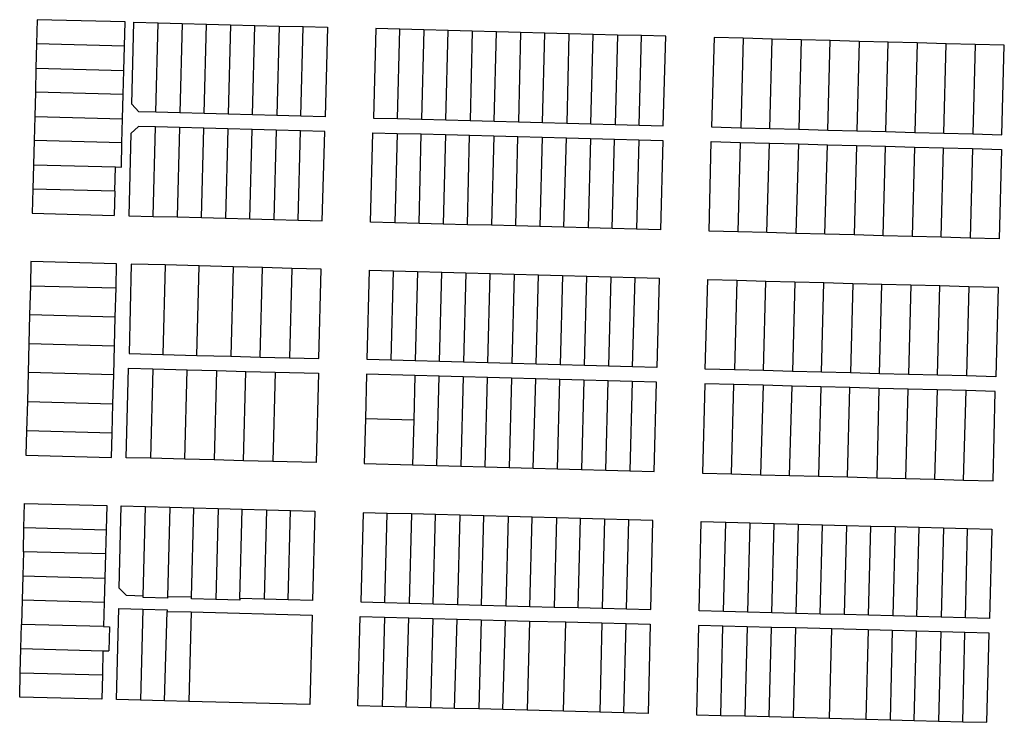
# Model space of a CAD drawing. Units: inches. Extents: x 486468 to 494399, y 5455955 to 5460553.
# Drawn here: x 486912 to 487322, y 5456145 to 5456437 of the extents above; entities that cross this region are included whole.
import ezdxf

# ---------------------------------------------------------------- set-up
doc = ezdxf.new("R2010")
doc.units = ezdxf.units.IN
doc.header["$MEASUREMENT"] = 0
doc.layers.add('ParcelLines', color=10, linetype='Continuous')

msp = doc.modelspace()

# ---------------------------------------------------------------- linework, layer by layer
at = {"layer": 'ParcelLines', "color": 1}
for p, q in [((486919.654, 5456437.113), (486919.394, 5456427.062)), ((486956.152, 5456436.163), (486919.654, 5456437.113)), ((486955.891, 5456426.113), (486956.152, 5456436.163)), ((486958.951, 5456401.962), (486959.801, 5456436.063)), ((486959.801, 5456436.063), (486969.851, 5456435.803)), ((486968.9, 5456398.673), (486969.851, 5456435.803)), ((486969.851, 5456435.803), (486979.9, 5456435.543)), ((486979.9, 5456435.543), (486978.949, 5456398.413)), ((486979.9, 5456435.543), (486989.998, 5456435.273)), ((486989.998, 5456435.273), (487000.048, 5456435.013)), ((487000.048, 5456435.013), (486999.048, 5456397.883)), ((487000.048, 5456435.013), (487010.097, 5456434.753)), ((487009.097, 5456397.613), (487010.097, 5456434.753)), ((487010.097, 5456434.753), (487020.146, 5456434.483)), ((487020.146, 5456434.483), (487030.195, 5456434.223)), ((487030.195, 5456434.223), (487040.245, 5456433.963)), ((487040.245, 5456433.963), (487039.295, 5456396.813)), ((487060.343, 5456433.413), (487059.394, 5456396.263)), ((487070.343, 5456433.143), (487060.343, 5456433.413)), ((487080.392, 5456432.883), (487070.343, 5456433.143)), ((487090.441, 5456432.613), (487080.392, 5456432.883)), ((487089.492, 5456395.463), (487090.441, 5456432.613)), ((487100.491, 5456432.343), (487090.441, 5456432.613)), ((487110.54, 5456432.073), (487100.491, 5456432.343)), ((487109.59, 5456394.933), (487110.54, 5456432.073)), ((487120.589, 5456431.813), (487110.54, 5456432.073)), ((487120.589, 5456431.813), (487119.64, 5456394.663)), ((487130.638, 5456431.543), (487120.589, 5456431.813)), ((487129.689, 5456394.393), (487130.638, 5456431.543)), ((487140.688, 5456431.284), (487130.638, 5456431.543)), ((487140.688, 5456431.284), (487139.738, 5456394.134)), ((487150.737, 5456431.014), (487140.688, 5456431.284)), ((487149.787, 5456393.864), (487150.737, 5456431.014)), ((487160.786, 5456430.744), (487150.737, 5456431.014)), ((486919.394, 5456427.062), (486919.123, 5456417.012)), ((487160.786, 5456430.744), (487159.837, 5456393.604)), ((487170.836, 5456430.484), (487160.786, 5456430.744)), ((487169.886, 5456393.334), (487170.836, 5456430.484)), ((487180.886, 5456430.214), (487170.836, 5456430.484)), ((487179.886, 5456393.064), (487180.886, 5456430.214)), ((487200.986, 5456429.714), (487199.986, 5456392.564)), ((487213.036, 5456429.394), (487200.986, 5456429.714)), ((487213.036, 5456429.394), (487212.086, 5456392.234)), ((487225.086, 5456429.074), (487213.036, 5456429.394)), ((487224.136, 5456391.914), (487225.086, 5456429.074)), ((487237.136, 5456428.753), (487225.086, 5456429.074)), ((487237.136, 5456428.753), (487236.186, 5456391.584)), ((487249.186, 5456428.433), (487237.136, 5456428.753)), ((487248.236, 5456391.264), (487249.186, 5456428.433)), ((487261.286, 5456428.113), (487249.186, 5456428.433)), ((487261.286, 5456428.113), (487260.286, 5456390.944)), ((487273.336, 5456427.794), (487261.286, 5456428.113)), ((487272.336, 5456390.615), (487273.336, 5456427.794)), ((487285.386, 5456427.474), (487273.336, 5456427.794)), ((487285.386, 5456427.474), (487284.436, 5456390.285)), ((487297.436, 5456427.154), (487285.386, 5456427.474)), ((487296.486, 5456389.965), (487297.436, 5456427.154)), ((487309.486, 5456426.834), (487297.436, 5456427.154)), ((487309.486, 5456426.834), (487308.536, 5456389.645)), ((487321.636, 5456426.514), (487309.486, 5456426.834)), ((486955.641, 5456416.063), (486955.891, 5456426.113)), ((487320.636, 5456389.315), (487321.636, 5456426.514)), ((486919.123, 5456417.012), (486918.864, 5456406.962)), ((486919.123, 5456417.012), (486955.641, 5456416.063)), ((486955.381, 5456406.012), (486955.641, 5456416.063)), ((486918.864, 5456406.962), (486918.604, 5456396.912)), ((486955.381, 5456406.012), (486918.864, 5456406.962)), ((486955.131, 5456395.962), (486955.381, 5456406.012)), ((486961.901, 5456398.862), (486958.951, 5456401.962)), ((486968.9, 5456398.673), (486961.901, 5456398.862)), ((486978.949, 5456398.413), (486968.9, 5456398.673)), ((486988.999, 5456398.143), (486978.949, 5456398.413)), ((486918.604, 5456396.912), (486918.344, 5456386.862)), ((486918.604, 5456396.912), (486955.131, 5456395.962)), ((486954.871, 5456385.912), (486955.131, 5456395.962)), ((486999.048, 5456397.883), (486988.999, 5456398.143)), ((487009.097, 5456397.613), (486999.048, 5456397.883)), ((487019.197, 5456397.343), (487009.097, 5456397.613)), ((487029.246, 5456397.083), (487019.197, 5456397.343)), ((487039.295, 5456396.813), (487029.246, 5456397.083)), ((487059.394, 5456396.263), (487069.393, 5456395.993)), ((487069.393, 5456395.993), (487079.442, 5456395.733)), ((487079.442, 5456395.733), (487089.492, 5456395.463)), ((487089.492, 5456395.463), (487099.541, 5456395.193)), ((487099.541, 5456395.193), (487109.59, 5456394.933)), ((487109.59, 5456394.933), (487119.64, 5456394.663)), ((487119.64, 5456394.663), (487129.689, 5456394.393)), ((487129.689, 5456394.393), (487139.738, 5456394.134)), ((487139.738, 5456394.134), (487149.787, 5456393.864)), ((486961.751, 5456392.762), (486958.601, 5456389.762)), ((486968.75, 5456392.582), (486961.751, 5456392.762)), ((486978.8, 5456392.313), (486968.75, 5456392.582)), ((486988.849, 5456392.043), (486978.8, 5456392.313)), ((486998.898, 5456391.773), (486988.849, 5456392.043)), ((487008.947, 5456391.513), (486998.898, 5456391.773)), ((487018.997, 5456391.243), (487008.947, 5456391.513)), ((487029.046, 5456390.983), (487018.997, 5456391.243)), ((487039.145, 5456390.713), (487029.046, 5456390.983)), ((487038.146, 5456353.563), (487039.145, 5456390.713)), ((487058.244, 5456353.013), (487059.194, 5456390.163)), ((487059.194, 5456390.163), (487069.243, 5456389.893)), ((487149.787, 5456393.864), (487159.837, 5456393.604)), ((487159.837, 5456393.604), (487169.886, 5456393.334)), ((487169.886, 5456393.334), (487179.886, 5456393.064)), ((487199.986, 5456392.564), (487212.086, 5456392.234)), ((487212.086, 5456392.234), (487224.136, 5456391.914)), ((487224.136, 5456391.914), (487236.186, 5456391.584)), ((487236.186, 5456391.584), (487248.236, 5456391.264)), ((487248.236, 5456391.264), (487260.286, 5456390.944)), ((487260.286, 5456390.944), (487272.336, 5456390.615)), ((487272.336, 5456390.615), (487284.436, 5456390.285)), ((487284.436, 5456390.285), (487296.486, 5456389.965)), ((486918.344, 5456386.862), (486918.074, 5456376.812)), ((486954.611, 5456375.862), (486954.871, 5456385.912)), ((486958.601, 5456389.762), (486957.751, 5456355.662)), ((487069.243, 5456389.893), (487079.292, 5456389.633)), ((487079.292, 5456389.633), (487089.342, 5456389.363)), ((487089.342, 5456389.363), (487088.392, 5456352.213)), ((487089.342, 5456389.363), (487099.391, 5456389.093)), ((487099.391, 5456389.093), (487109.44, 5456388.823)), ((487109.44, 5456388.823), (487108.491, 5456351.683)), ((487109.44, 5456388.823), (487119.49, 5456388.563)), ((487118.54, 5456351.413), (487119.49, 5456388.563)), ((487119.49, 5456388.563), (487129.539, 5456388.293)), ((487129.539, 5456388.293), (487128.589, 5456351.143)), ((487129.539, 5456388.293), (487139.588, 5456388.024)), ((487138.589, 5456350.883), (487139.588, 5456388.024)), ((487139.588, 5456388.024), (487149.638, 5456387.764)), ((487149.638, 5456387.764), (487148.638, 5456350.614)), ((487149.638, 5456387.764), (487159.637, 5456387.494)), ((487158.687, 5456350.344), (487159.637, 5456387.494)), ((487159.637, 5456387.494), (487169.686, 5456387.234)), ((487169.686, 5456387.234), (487168.736, 5456350.084)), ((487169.686, 5456387.234), (487179.736, 5456386.964)), ((487179.736, 5456386.964), (487178.786, 5456349.814)), ((487198.886, 5456349.264), (487199.836, 5456386.464)), ((487199.836, 5456386.464), (487211.886, 5456386.144)), ((487211.886, 5456386.144), (487210.936, 5456348.944)), ((487211.886, 5456386.144), (487223.986, 5456385.814)), ((487296.486, 5456389.965), (487308.536, 5456389.645)), ((487308.536, 5456389.645), (487320.636, 5456389.315)), ((487222.986, 5456348.624), (487223.986, 5456385.814)), ((487223.986, 5456385.814), (487236.036, 5456385.484)), ((487236.036, 5456385.484), (487235.036, 5456348.304)), ((487236.036, 5456385.484), (487248.086, 5456385.164)), ((487247.086, 5456347.984), (487248.086, 5456385.164)), ((487248.086, 5456385.164), (487260.136, 5456384.844)), ((487260.136, 5456384.844), (487259.186, 5456347.664)), ((487260.136, 5456384.844), (487272.186, 5456384.515)), ((487271.236, 5456347.345), (487272.186, 5456384.515)), ((487272.186, 5456384.515), (487284.236, 5456384.195)), ((487284.236, 5456384.195), (487283.286, 5456347.025)), ((487284.236, 5456384.195), (487296.336, 5456383.865)), ((487295.336, 5456346.705), (487296.336, 5456383.865)), ((487296.336, 5456383.865), (487308.386, 5456383.545)), ((487308.386, 5456383.545), (487307.386, 5456346.385)), ((487308.386, 5456383.545), (487320.486, 5456383.215)), ((487320.486, 5456383.215), (487319.537, 5456346.065)), ((486918.074, 5456376.812), (486917.814, 5456366.762)), ((486918.074, 5456376.812), (486952.172, 5456375.925)), ((486951.916, 5456365.872), (486952.172, 5456375.925)), ((486952.172, 5456375.925), (486954.611, 5456375.862)), ((486917.814, 5456366.762), (486917.554, 5456356.712)), ((486951.916, 5456365.872), (486917.814, 5456366.762)), ((486951.916, 5456365.872), (486951.66, 5456355.821)), ((486917.554, 5456356.712), (486951.66, 5456355.821)), ((486957.751, 5456355.662), (486967.801, 5456355.402)), ((486967.801, 5456355.402), (486977.85, 5456355.142)), ((486977.85, 5456355.142), (486987.899, 5456354.882)), ((486987.899, 5456354.882), (486997.949, 5456354.612)), ((486997.949, 5456354.612), (487007.998, 5456354.353)), ((487007.998, 5456354.353), (487018.047, 5456354.093)), ((487018.047, 5456354.093), (487028.096, 5456353.823)), ((487028.096, 5456353.823), (487038.146, 5456353.563)), ((487068.294, 5456352.753), (487058.244, 5456353.013)), ((487078.343, 5456352.483), (487068.294, 5456352.753)), ((487088.392, 5456352.213), (487078.343, 5456352.483)), ((487098.441, 5456351.943), (487088.392, 5456352.213)), ((487108.491, 5456351.683), (487098.441, 5456351.943)), ((487118.54, 5456351.413), (487108.491, 5456351.683)), ((487128.589, 5456351.143), (487118.54, 5456351.413)), ((487138.589, 5456350.883), (487128.589, 5456351.143)), ((487148.638, 5456350.614), (487138.589, 5456350.883)), ((487158.687, 5456350.344), (487148.638, 5456350.614)), ((487168.736, 5456350.084), (487158.687, 5456350.344)), ((487178.786, 5456349.814), (487168.736, 5456350.084)), ((487210.936, 5456348.944), (487198.886, 5456349.264)), ((487222.986, 5456348.624), (487210.936, 5456348.944)), ((487235.036, 5456348.304), (487222.986, 5456348.624)), ((487247.086, 5456347.984), (487235.036, 5456348.304)), ((487259.186, 5456347.664), (487247.086, 5456347.984)), ((487271.236, 5456347.345), (487259.186, 5456347.664)), ((487283.286, 5456347.025), (487271.236, 5456347.345)), ((487295.336, 5456346.705), (487283.286, 5456347.025)), ((487307.386, 5456346.385), (487295.336, 5456346.705)), ((487319.537, 5456346.065), (487307.386, 5456346.385)), ((486917.055, 5456336.612), (486916.795, 5456326.562)), ((486952.652, 5456335.712), (486917.055, 5456336.612)), ((486952.392, 5456325.662), (486952.652, 5456335.712)), ((486958.752, 5456335.562), (486957.802, 5456298.362)), ((486972.851, 5456335.192), (486958.752, 5456335.562)), ((486987, 5456334.812), (486972.851, 5456335.192)), ((486986, 5456297.632), (486987, 5456334.812)), ((487001.099, 5456334.432), (486987, 5456334.812)), ((487013.248, 5456334.112), (487001.099, 5456334.432)), ((487025.447, 5456333.783), (487013.248, 5456334.112)), ((487025.447, 5456333.783), (487024.497, 5456296.632)), ((487037.646, 5456333.463), (487025.447, 5456333.783)), ((487036.646, 5456296.312), (487037.646, 5456333.463)), ((487056.724, 5456295.894), (487057.701, 5456333.041)), ((487057.701, 5456333.041), (487067.74, 5456332.769)), ((487066.762, 5456295.62), (487067.74, 5456332.769)), ((487067.74, 5456332.769), (487077.778, 5456332.496)), ((487077.778, 5456332.496), (487076.801, 5456295.346)), ((487077.778, 5456332.496), (487087.817, 5456332.224)), ((487086.84, 5456295.072), (487087.817, 5456332.224)), ((487087.817, 5456332.224), (487097.855, 5456331.952)), ((487097.855, 5456331.952), (487096.878, 5456294.798)), ((487097.855, 5456331.952), (487107.894, 5456331.68)), ((487106.917, 5456294.524), (487107.894, 5456331.68)), ((487107.894, 5456331.68), (487117.932, 5456331.407)), ((487117.932, 5456331.407), (487116.956, 5456294.25)), ((487117.932, 5456331.407), (487127.971, 5456331.135)), ((487126.995, 5456293.976), (487127.971, 5456331.135)), ((487127.971, 5456331.135), (487138.009, 5456330.863)), ((487138.009, 5456330.863), (487137.033, 5456293.702)), ((487138.009, 5456330.863), (487148.048, 5456330.59)), ((487147.072, 5456293.428), (487148.048, 5456330.59)), ((487148.048, 5456330.59), (487158.086, 5456330.318)), ((487158.086, 5456330.318), (487157.111, 5456293.154)), ((487158.086, 5456330.318), (487168.125, 5456330.046)), ((487167.149, 5456292.88), (487168.125, 5456330.046)), ((487168.125, 5456330.046), (487178.163, 5456329.774)), ((487178.163, 5456329.774), (487177.188, 5456292.606)), ((487197.337, 5456291.914), (487198.336, 5456329.164)), ((487198.336, 5456329.164), (487210.436, 5456328.844)), ((487210.436, 5456328.844), (487209.437, 5456291.594)), ((487210.436, 5456328.844), (487222.487, 5456328.524)), ((486916.795, 5456326.562), (486916.475, 5456314.411)), ((486916.795, 5456326.562), (486952.392, 5456325.662)), ((486952.072, 5456313.462), (486952.392, 5456325.662)), ((487221.487, 5456291.284), (487222.487, 5456328.524)), ((487222.487, 5456328.524), (487234.537, 5456328.204)), ((487234.537, 5456328.204), (487233.537, 5456290.974)), ((487234.537, 5456328.204), (487246.587, 5456327.884)), ((487245.587, 5456290.654), (487246.587, 5456327.884)), ((487246.587, 5456327.884), (487258.637, 5456327.565)), ((487258.637, 5456327.565), (487257.637, 5456290.345)), ((487258.637, 5456327.565), (487270.737, 5456327.245)), ((487269.737, 5456290.025), (487270.737, 5456327.245)), ((487270.737, 5456327.245), (487282.787, 5456326.925)), ((487282.787, 5456326.925), (487281.787, 5456289.715)), ((487282.787, 5456326.925), (487294.837, 5456326.605)), ((487293.837, 5456289.395), (487294.837, 5456326.605)), ((487294.837, 5456326.605), (487306.887, 5456326.285)), ((487306.887, 5456326.285), (487305.887, 5456289.085)), ((487306.887, 5456326.285), (487319.037, 5456325.965)), ((487319.037, 5456325.965), (487318.087, 5456288.765)), ((486916.475, 5456314.411), (486916.165, 5456302.511)), ((486952.072, 5456313.462), (486916.475, 5456314.411)), ((486951.763, 5456301.562), (486952.072, 5456313.462)), ((486916.165, 5456302.511), (486915.845, 5456290.461)), ((486916.165, 5456302.511), (486951.763, 5456301.562)), ((486951.453, 5456289.562), (486951.763, 5456301.562)), ((486957.802, 5456298.362), (486971.901, 5456298.002)), ((486971.901, 5456298.002), (486986, 5456297.632)), ((486986, 5456297.632), (487000.149, 5456297.262)), ((487000.149, 5456297.262), (487012.298, 5456296.952)), ((487012.298, 5456296.952), (487024.497, 5456296.632)), ((487024.497, 5456296.632), (487036.646, 5456296.312)), ((487066.762, 5456295.62), (487056.724, 5456295.894)), ((486956.653, 5456255.111), (486957.652, 5456292.262)), ((486957.652, 5456292.262), (486967.702, 5456292.002)), ((486967.702, 5456292.002), (486982, 5456291.632)), ((487076.801, 5456295.346), (487066.762, 5456295.62)), ((487086.84, 5456295.072), (487076.801, 5456295.346)), ((487096.878, 5456294.798), (487086.84, 5456295.072)), ((487106.917, 5456294.524), (487096.878, 5456294.798)), ((487116.956, 5456294.25), (487106.917, 5456294.524)), ((487126.995, 5456293.976), (487116.956, 5456294.25)), ((487137.033, 5456293.702), (487126.995, 5456293.976)), ((487147.072, 5456293.428), (487137.033, 5456293.702)), ((487157.111, 5456293.154), (487147.072, 5456293.428)), ((487167.149, 5456292.88), (487157.111, 5456293.154)), ((487177.188, 5456292.606), (487167.149, 5456292.88)), ((487209.437, 5456291.594), (487197.337, 5456291.914)), ((486915.845, 5456290.461), (486915.536, 5456278.461)), ((486951.133, 5456277.511), (486951.453, 5456289.562)), ((486981.051, 5456254.482), (486982, 5456291.632)), ((486982, 5456291.632), (486994.2, 5456291.312)), ((486994.2, 5456291.312), (486993.2, 5456254.162)), ((486994.2, 5456291.312), (487006.349, 5456290.992)), ((487006.349, 5456290.992), (487018.548, 5456290.672)), ((487018.548, 5456290.672), (487036.497, 5456290.212)), ((487036.497, 5456290.212), (487035.547, 5456253.062)), ((487056.563, 5456289.802), (487056.074, 5456271.228)), ((487076.641, 5456289.254), (487056.563, 5456289.802)), ((487076.641, 5456289.254), (487076.152, 5456270.679)), ((487086.679, 5456288.98), (487076.641, 5456289.254)), ((487085.702, 5456251.828), (487086.679, 5456288.98)), ((487096.718, 5456288.706), (487086.679, 5456288.98)), ((487096.718, 5456288.706), (487095.741, 5456251.552)), ((487106.757, 5456288.432), (487096.718, 5456288.706)), ((487105.78, 5456251.277), (487106.757, 5456288.432)), ((487116.796, 5456288.158), (487106.757, 5456288.432)), ((487116.796, 5456288.158), (487115.819, 5456251.001)), ((487126.834, 5456287.885), (487116.796, 5456288.158)), ((487125.858, 5456250.725), (487126.834, 5456287.885)), ((487136.873, 5456287.611), (487126.834, 5456287.885)), ((487221.487, 5456291.284), (487209.437, 5456291.594)), ((487233.537, 5456290.974), (487221.487, 5456291.284)), ((487245.587, 5456290.654), (487233.537, 5456290.974)), ((487257.637, 5456290.345), (487245.587, 5456290.654)), ((487269.737, 5456290.025), (487257.637, 5456290.345)), ((487281.787, 5456289.715), (487269.737, 5456290.025)), ((487293.837, 5456289.395), (487281.787, 5456289.715)), ((487305.887, 5456289.085), (487293.837, 5456289.395)), ((487318.087, 5456288.765), (487305.887, 5456289.085)), ((487135.897, 5456250.45), (487136.873, 5456287.611)), ((487146.912, 5456287.337), (487136.873, 5456287.611)), ((487146.912, 5456287.337), (487145.936, 5456250.174)), ((487156.951, 5456287.063), (487146.912, 5456287.337)), ((487155.975, 5456249.899), (487156.951, 5456287.063)), ((487166.989, 5456286.789), (487156.951, 5456287.063)), ((487166.989, 5456286.789), (487166.014, 5456249.623)), ((487177.028, 5456286.515), (487166.989, 5456286.789)), ((487176.053, 5456249.347), (487177.028, 5456286.515)), ((487197.187, 5456285.814), (487196.187, 5456248.664)), ((487209.237, 5456285.504), (487197.187, 5456285.814)), ((487208.237, 5456248.354), (487209.237, 5456285.504)), ((487221.337, 5456285.184), (487209.237, 5456285.504)), ((487221.337, 5456285.184), (487220.337, 5456248.034)), ((487233.387, 5456284.864), (487221.337, 5456285.184)), ((487232.387, 5456247.724), (487233.387, 5456284.864)), ((487245.437, 5456284.554), (487233.387, 5456284.864)), ((487245.437, 5456284.554), (487244.437, 5456247.414)), ((487257.487, 5456284.245), (487245.437, 5456284.554)), ((487256.487, 5456247.095), (487257.487, 5456284.245)), ((487269.537, 5456283.925), (487257.487, 5456284.245)), ((487269.537, 5456283.925), (487268.587, 5456246.775)), ((487281.637, 5456283.615), (487269.537, 5456283.925)), ((487280.637, 5456246.465), (487281.637, 5456283.615)), ((487293.687, 5456283.295), (487281.637, 5456283.615)), ((487293.687, 5456283.295), (487292.687, 5456246.155)), ((487305.737, 5456282.985), (487293.687, 5456283.295)), ((487304.737, 5456245.835), (487305.737, 5456282.985)), ((487317.887, 5456282.665), (487305.737, 5456282.985)), ((487316.937, 5456245.515), (487317.887, 5456282.665)), ((486915.536, 5456278.461), (486915.216, 5456266.261)), ((486915.536, 5456278.461), (486951.133, 5456277.511)), ((486950.813, 5456265.311), (486951.133, 5456277.511)), ((487056.074, 5456271.228), (487055.586, 5456252.655)), ((487076.152, 5456270.679), (487056.074, 5456271.228)), ((487076.152, 5456270.679), (487075.663, 5456252.104)), ((486915.216, 5456266.261), (486914.956, 5456256.211)), ((486950.813, 5456265.311), (486915.216, 5456266.261)), ((486950.553, 5456255.261), (486950.813, 5456265.311)), ((486914.956, 5456256.211), (486950.553, 5456255.261)), ((486966.702, 5456254.851), (486956.653, 5456255.111)), ((486981.051, 5456254.482), (486966.702, 5456254.851)), ((486993.2, 5456254.162), (486981.051, 5456254.482)), ((487005.399, 5456253.842), (486993.2, 5456254.162)), ((487017.548, 5456253.532), (487005.399, 5456253.842)), ((487035.547, 5456253.062), (487017.548, 5456253.532)), ((487055.586, 5456252.655), (487075.663, 5456252.104)), ((487075.664, 5456252.104), (487085.702, 5456251.828)), ((487085.702, 5456251.828), (487095.741, 5456251.552)), ((487095.741, 5456251.552), (487105.78, 5456251.277)), ((487105.78, 5456251.277), (487115.819, 5456251.001)), ((487115.819, 5456251.001), (487125.858, 5456250.725)), ((487125.858, 5456250.725), (487135.897, 5456250.45)), ((487135.897, 5456250.45), (487145.936, 5456250.174)), ((487145.936, 5456250.174), (487155.975, 5456249.899)), ((487155.975, 5456249.899), (487166.014, 5456249.623)), ((487166.014, 5456249.623), (487176.053, 5456249.347)), ((487196.187, 5456248.664), (487208.237, 5456248.354)), ((487208.237, 5456248.354), (487220.337, 5456248.034)), ((487220.337, 5456248.034), (487232.387, 5456247.724)), ((487232.387, 5456247.724), (487244.437, 5456247.414)), ((487244.437, 5456247.414), (487256.487, 5456247.095)), ((487256.487, 5456247.095), (487268.587, 5456246.775)), ((487268.587, 5456246.775), (487280.637, 5456246.465)), ((487280.637, 5456246.465), (487292.687, 5456246.155)), ((487292.687, 5456246.155), (487304.737, 5456245.835)), ((487304.737, 5456245.835), (487316.937, 5456245.515)), ((486914.145, 5456226.061), (486914.406, 5456236.111)), ((486914.406, 5456236.111), (486948.554, 5456235.211)), ((486948.554, 5456235.211), (486948.284, 5456225.161)), ((486953.753, 5456200.911), (486954.603, 5456235.061)), ((486954.603, 5456235.061), (486964.652, 5456234.801)), ((486963.702, 5456197.611), (486964.652, 5456234.801)), ((486964.652, 5456234.801), (486974.702, 5456234.541)), ((486974.702, 5456234.541), (486984.751, 5456234.272)), ((486984.751, 5456234.272), (486994.8, 5456234.012)), ((486994.8, 5456234.012), (486993.85, 5456196.241)), ((486994.8, 5456234.012), (487004.849, 5456233.752)), ((487004.849, 5456233.752), (487014.899, 5456233.492)), ((487014.899, 5456233.492), (487024.948, 5456233.222)), ((487024.948, 5456233.222), (487034.997, 5456232.962)), ((487034.997, 5456232.962), (487034.048, 5456195.812)), ((487055.096, 5456232.262), (487054.096, 5456195.162)), ((487065.145, 5456231.993), (487055.096, 5456232.262)), ((487075.194, 5456231.733), (487065.145, 5456231.993)), ((487085.243, 5456231.463), (487075.194, 5456231.733)), ((487095.293, 5456231.193), (487085.243, 5456231.463)), ((487095.293, 5456231.193), (487094.293, 5456194.113)), ((487105.292, 5456230.923), (487095.293, 5456231.193)), ((487104.342, 5456193.853), (487105.292, 5456230.923)), ((487115.341, 5456230.663), (487105.292, 5456230.923)), ((487115.341, 5456230.663), (487114.392, 5456193.593)), ((487125.391, 5456230.393), (487115.341, 5456230.663)), ((487124.441, 5456193.323), (487125.391, 5456230.393)), ((487135.44, 5456230.133), (487125.391, 5456230.393)), ((487135.44, 5456230.133), (487134.49, 5456193.063)), ((487145.489, 5456229.864), (487135.44, 5456230.133)), ((487144.539, 5456192.804), (487145.489, 5456229.864)), ((487155.488, 5456229.594), (487145.489, 5456229.864)), ((487155.488, 5456229.594), (487154.539, 5456192.544)), ((487165.538, 5456229.334), (487155.488, 5456229.594)), ((487164.588, 5456192.274), (487165.538, 5456229.334)), ((487175.587, 5456229.064), (487165.538, 5456229.334)), ((487174.637, 5456192.014), (487175.587, 5456229.064)), ((487194.738, 5456191.464), (487195.687, 5456228.564)), ((487195.687, 5456228.564), (487205.837, 5456228.304)), ((487204.888, 5456191.204), (487205.837, 5456228.304)), ((487205.837, 5456228.304), (487215.887, 5456228.034)), ((487215.887, 5456228.034), (487214.938, 5456190.944)), ((487215.887, 5456228.034), (487225.937, 5456227.774)), ((487224.988, 5456190.684), (487225.937, 5456227.774)), ((487225.937, 5456227.774), (487235.987, 5456227.514)), ((487235.987, 5456227.514), (487235.038, 5456190.414)), ((487235.987, 5456227.514), (487246.037, 5456227.254)), ((487245.088, 5456190.155), (487246.037, 5456227.254)), ((487246.037, 5456227.254), (487256.087, 5456226.985)), ((487256.087, 5456226.985), (487255.138, 5456189.895)), ((487256.087, 5456226.985), (487266.187, 5456226.725)), ((487265.188, 5456189.635), (487266.187, 5456226.725)), ((487266.187, 5456226.725), (487276.237, 5456226.465)), ((487276.237, 5456226.465), (487275.238, 5456189.365)), ((487276.237, 5456226.465), (487286.287, 5456226.205)), ((486913.885, 5456216.011), (486914.145, 5456226.061)), ((486948.284, 5456225.161), (486948.013, 5456215.111)), ((487285.338, 5456189.105), (487286.287, 5456226.205)), ((487286.287, 5456226.205), (487296.337, 5456225.935)), ((487296.337, 5456225.935), (487295.388, 5456188.845)), ((487296.337, 5456225.935), (487306.387, 5456225.675)), ((487305.438, 5456188.575), (487306.387, 5456225.675)), ((487306.387, 5456225.675), (487316.437, 5456225.415)), ((487316.437, 5456225.415), (487315.488, 5456188.315)), ((486913.885, 5456216.011), (486913.632, 5456205.961)), ((486948.013, 5456215.111), (486947.743, 5456205.061)), ((486913.632, 5456205.961), (486913.379, 5456195.91)), ((486913.632, 5456205.961), (486947.743, 5456205.061)), ((486947.743, 5456205.061), (486947.473, 5456195.011)), ((486956.702, 5456197.811), (486953.753, 5456200.911)), ((486963.702, 5456197.611), (486956.702, 5456197.811)), ((486913.379, 5456195.91), (486913.126, 5456185.86)), ((486947.473, 5456195.011), (486913.379, 5456195.91)), ((486947.473, 5456195.011), (486947.203, 5456184.961)), ((486963.702, 5456197.011), (486963.702, 5456197.611)), ((486973.751, 5456196.761), (486963.702, 5456197.011)), ((486983.8, 5456197.111), (486973.751, 5456197.361)), ((486973.751, 5456197.361), (486973.751, 5456196.761)), ((486983.8, 5456196.511), (486983.8, 5456197.111)), ((486993.85, 5456196.241), (486983.8, 5456196.511)), ((487003.9, 5456195.982), (486993.85, 5456196.241)), ((487003.914, 5456196.572), (487003.9, 5456195.982)), ((487013.949, 5456196.312), (487003.914, 5456196.572)), ((487023.998, 5456196.062), (487013.949, 5456196.312)), ((487034.048, 5456195.812), (487023.998, 5456196.062)), ((487054.096, 5456195.162), (487064.145, 5456194.902)), ((487064.145, 5456194.902), (487074.195, 5456194.643)), ((487074.195, 5456194.643), (487084.244, 5456194.383)), ((487084.244, 5456194.383), (487094.293, 5456194.113)), ((487094.293, 5456194.113), (487104.342, 5456193.853)), ((487104.342, 5456193.853), (487114.392, 5456193.593)), ((487114.392, 5456193.593), (487124.441, 5456193.323)), ((486952.553, 5456154.611), (486953.503, 5456192.411)), ((486953.503, 5456192.411), (486963.552, 5456192.141)), ((486963.552, 5456192.141), (486973.601, 5456191.861)), ((486973.601, 5456191.861), (486973.601, 5456191.261)), ((486973.601, 5456191.261), (486983.651, 5456191.001)), ((486983.651, 5456191.001), (487033.898, 5456189.712)), ((487033.898, 5456189.712), (487032.897, 5456152.512)), ((487124.441, 5456193.323), (487134.49, 5456193.063)), ((487134.49, 5456193.063), (487144.539, 5456192.804)), ((487144.539, 5456192.804), (487154.539, 5456192.544)), ((487154.539, 5456192.544), (487164.588, 5456192.274)), ((487164.588, 5456192.274), (487174.637, 5456192.014)), ((487204.888, 5456191.204), (487194.738, 5456191.464)), ((487214.938, 5456190.944), (487204.888, 5456191.204)), ((487224.988, 5456190.684), (487214.938, 5456190.944)), ((487235.038, 5456190.414), (487224.988, 5456190.684)), ((487245.088, 5456190.155), (487235.038, 5456190.414)), ((487255.138, 5456189.895), (487245.088, 5456190.155)), ((487265.188, 5456189.635), (487255.138, 5456189.895)), ((487275.238, 5456189.365), (487265.188, 5456189.635)), ((486912.866, 5456175.81), (486913.126, 5456185.86)), ((486947.203, 5456184.961), (486913.126, 5456185.86)), ((487052.947, 5456152.012), (487053.946, 5456189.112)), ((487053.946, 5456189.112), (487063.995, 5456188.842)), ((487063.995, 5456188.842), (487074.045, 5456188.573)), ((487074.045, 5456188.573), (487084.094, 5456188.303)), ((487084.094, 5456188.303), (487083.094, 5456151.223)), ((487084.094, 5456188.303), (487094.143, 5456188.033)), ((487094.143, 5456188.033), (487104.192, 5456187.763)), ((487104.192, 5456187.763), (487103.193, 5456150.703)), ((487104.192, 5456187.763), (487114.242, 5456187.503)), ((487113.242, 5456150.443), (487114.242, 5456187.503)), ((487114.242, 5456187.503), (487124.291, 5456187.233)), ((487124.291, 5456187.233), (487123.291, 5456150.173)), ((487124.291, 5456187.233), (487139.34, 5456186.843)), ((487138.39, 5456149.783), (487139.34, 5456186.843)), ((487139.34, 5456186.843), (487154.389, 5456186.444)), ((487154.389, 5456186.444), (487153.439, 5456149.394)), ((487154.389, 5456186.444), (487164.438, 5456186.174)), ((487163.488, 5456149.124), (487164.438, 5456186.174)), ((487164.438, 5456186.174), (487174.488, 5456185.914)), ((487174.488, 5456185.914), (487173.538, 5456148.864)), ((487194.588, 5456185.414), (487193.638, 5456148.314)), ((487204.688, 5456185.154), (487194.588, 5456185.414)), ((487285.338, 5456189.105), (487275.238, 5456189.365)), ((487295.388, 5456188.845), (487285.338, 5456189.105)), ((487305.438, 5456188.575), (487295.388, 5456188.845)), ((487315.488, 5456188.315), (487305.438, 5456188.575)), ((486947.203, 5456184.961), (486949.653, 5456184.861)), ((486949.653, 5456184.861), (486949.383, 5456174.811)), ((487203.738, 5456148.054), (487204.688, 5456185.154)), ((487214.788, 5456184.894), (487204.688, 5456185.154)), ((487214.788, 5456184.894), (487213.788, 5456147.794)), ((487224.838, 5456184.624), (487214.788, 5456184.894)), ((487223.838, 5456147.524), (487224.838, 5456184.624)), ((487234.888, 5456184.364), (487224.838, 5456184.624)), ((487234.888, 5456184.364), (487233.888, 5456147.264)), ((487249.938, 5456183.975), (487234.888, 5456184.364)), ((487248.988, 5456146.874), (487249.938, 5456183.975)), ((487265.038, 5456183.575), (487249.938, 5456183.975)), ((487265.038, 5456183.575), (487264.088, 5456146.475)), ((487275.088, 5456183.315), (487265.038, 5456183.575)), ((487275.088, 5456183.315), (487274.138, 5456146.215)), ((487285.138, 5456183.055), (487275.088, 5456183.315)), ((487284.188, 5456145.955), (487285.138, 5456183.055)), ((487295.238, 5456182.785), (487285.138, 5456183.055)), ((487295.238, 5456182.785), (487294.238, 5456145.695)), ((487305.288, 5456182.525), (487295.238, 5456182.785)), ((487304.338, 5456145.425), (487305.288, 5456182.525)), ((487315.338, 5456182.265), (487305.288, 5456182.525)), ((487314.388, 5456145.165), (487315.338, 5456182.265)), ((486912.616, 5456165.74), (486912.866, 5456175.81)), ((486912.866, 5456175.81), (486946.983, 5456174.881)), ((486946.983, 5456174.881), (486946.724, 5456164.851)), ((486946.983, 5456174.881), (486949.383, 5456174.811)), ((486912.356, 5456155.66), (486912.616, 5456165.74)), ((486912.616, 5456165.74), (486946.724, 5456164.851)), ((486946.724, 5456164.851), (486946.453, 5456154.811)), ((486946.453, 5456154.811), (486912.356, 5456155.66)), ((486962.602, 5456154.351), (486952.553, 5456154.611)), ((486972.602, 5456154.091), (486962.602, 5456154.351)), ((486982.651, 5456153.831), (486972.602, 5456154.091)), ((487032.897, 5456152.512), (486982.651, 5456153.831)), ((487062.996, 5456151.752), (487052.947, 5456152.012)), ((487073.045, 5456151.482), (487062.996, 5456151.752)), ((487083.094, 5456151.223), (487073.045, 5456151.482)), ((487093.144, 5456150.963), (487083.094, 5456151.223)), ((487103.193, 5456150.703), (487093.144, 5456150.963)), ((487113.242, 5456150.443), (487103.193, 5456150.703)), ((487123.291, 5456150.173), (487113.242, 5456150.443)), ((487138.39, 5456149.783), (487123.291, 5456150.173)), ((487153.439, 5456149.394), (487138.39, 5456149.783)), ((487163.488, 5456149.124), (487153.439, 5456149.394)), ((487173.538, 5456148.864), (487163.488, 5456149.124)), ((487193.638, 5456148.314), (487203.738, 5456148.054)), ((487203.738, 5456148.054), (487213.788, 5456147.794)), ((487213.788, 5456147.794), (487223.838, 5456147.524)), ((487223.838, 5456147.524), (487233.888, 5456147.264)), ((487233.888, 5456147.264), (487248.988, 5456146.874)), ((487248.988, 5456146.874), (487264.088, 5456146.475)), ((487264.088, 5456146.475), (487274.138, 5456146.215)), ((487274.138, 5456146.215), (487284.188, 5456145.955)), ((487284.188, 5456145.955), (487294.238, 5456145.695)), ((487294.238, 5456145.695), (487304.338, 5456145.425)), ((487304.338, 5456145.425), (487314.388, 5456145.165))]:
    msp.add_line(p, q, dxfattribs=at)
for points in [[(486988.999, 5456398.143), (486989.998, 5456435.263), (486989.998, 5456435.273)], [(487020.146, 5456434.483), (487020.146, 5456434.463), (487019.197, 5456397.363), (487019.197, 5456397.343)], [(487029.246, 5456397.083), (487030.195, 5456434.213), (487030.195, 5456434.223)], [(487069.393, 5456395.993), (487069.393, 5456396.013), (487070.343, 5456433.143)], [(487080.392, 5456432.883), (487079.442, 5456395.763), (487079.442, 5456395.733)], [(487100.491, 5456432.343), (487099.541, 5456395.213), (487099.541, 5456395.193)], [(486955.891, 5456426.113), (486919.404, 5456427.062), (486919.394, 5456427.062)], [(486967.801, 5456355.402), (486967.801, 5456355.412), (486968.75, 5456392.562), (486968.75, 5456392.582)], [(486978.8, 5456392.313), (486977.85, 5456355.162), (486977.85, 5456355.142)], [(486987.899, 5456354.882), (486987.899, 5456354.912), (486988.849, 5456392.013), (486988.849, 5456392.043)], [(486998.898, 5456391.773), (486998.898, 5456391.763), (486997.949, 5456354.612)], [(487007.998, 5456354.353), (487007.998, 5456354.363), (487008.947, 5456391.513)], [(487018.997, 5456391.243), (487018.047, 5456354.113), (487018.047, 5456354.093)], [(487028.096, 5456353.823), (487029.046, 5456390.963), (487029.046, 5456390.983)], [(486954.871, 5456385.912), (486954.851, 5456385.912), (486918.354, 5456386.862), (486918.344, 5456386.862)], [(487069.243, 5456389.893), (487068.294, 5456352.763), (487068.294, 5456352.753)], [(487078.343, 5456352.483), (487078.343, 5456352.513), (487079.292, 5456389.633)], [(487098.441, 5456351.943), (487098.441, 5456351.963), (487099.391, 5456389.093)], [(486972.851, 5456335.192), (486972.851, 5456335.162), (486971.901, 5456298.012), (486971.901, 5456298.002)], [(487001.099, 5456334.432), (487001.099, 5456334.412), (487000.149, 5456297.262)], [(487012.298, 5456296.952), (487012.298, 5456296.962), (487013.248, 5456334.112)], [(486967.702, 5456292.002), (486966.702, 5456254.861), (486966.702, 5456254.851)], [(486951.453, 5456289.562), (486915.855, 5456290.461), (486915.845, 5456290.461)], [(487005.399, 5456253.842), (487005.399, 5456253.862), (487006.349, 5456290.992)], [(487018.548, 5456290.672), (487018.548, 5456290.662), (487017.548, 5456253.532)], [(486974.702, 5456234.541), (486974.702, 5456234.511), (486973.751, 5456197.361)], [(486983.8, 5456197.111), (486984.751, 5456234.262), (486984.751, 5456234.272)], [(487003.914, 5456196.572), (487004.849, 5456233.712), (487004.849, 5456233.752)], [(487014.899, 5456233.492), (487014.899, 5456233.462), (487013.949, 5456196.312)], [(487023.998, 5456196.062), (487024.948, 5456233.212), (487024.948, 5456233.222)], [(487064.145, 5456194.902), (487064.145, 5456194.912), (487065.145, 5456231.993)], [(487075.194, 5456231.733), (487074.195, 5456194.663), (487074.195, 5456194.643)], [(487084.244, 5456194.383), (487084.244, 5456194.413), (487085.243, 5456231.463)], [(486914.145, 5456226.061), (486914.155, 5456226.061), (486948.254, 5456225.161), (486948.284, 5456225.161)], [(486948.013, 5456215.111), (486948.003, 5456215.111), (486913.905, 5456216.011), (486913.885, 5456216.011)], [(486963.552, 5456192.141), (486962.602, 5456154.361), (486962.602, 5456154.351)], [(486972.602, 5456154.091), (486972.602, 5456154.111), (486973.601, 5456191.261)], [(486983.651, 5456191.001), (486982.651, 5456153.861), (486982.651, 5456153.831)], [(487063.995, 5456188.842), (487063.995, 5456188.812), (487062.996, 5456151.752)], [(487073.045, 5456151.482), (487074.045, 5456188.563), (487074.045, 5456188.573)], [(487093.144, 5456150.963), (487094.143, 5456188.013), (487094.143, 5456188.033)]]:
    msp.add_lwpolyline(points, dxfattribs=at)

doc.saveas('drawing.dxf')
